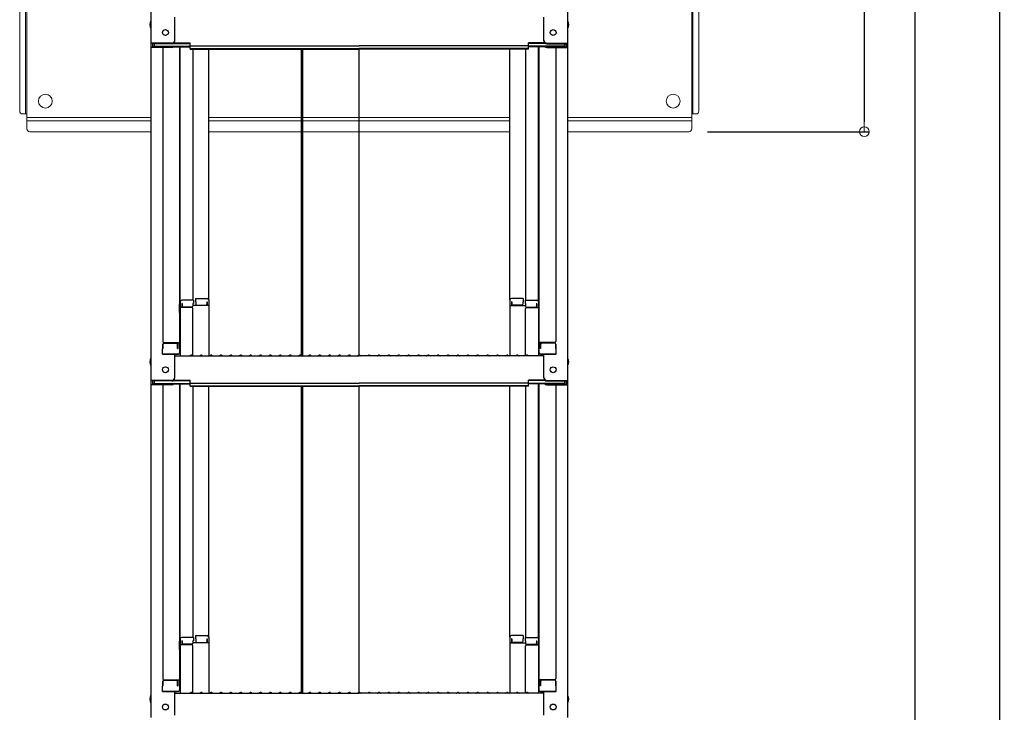
# Model space of a CAD drawing. Extents: x 3666 to 7666, y -21969 to -19199.
# Drawn here: x 6325 to 6824, y -20497 to -20146 of the extents above; entities that cross this region are included whole.
import ezdxf

# ---------------------------------------------------------------- set-up
doc = ezdxf.new("R2010")
doc.units = 0
doc.header["$MEASUREMENT"] = 0
doc.layers.get('0').update_dxf_attribs({"color": 4, "linetype": 'CONTINUOUS'})
doc.layers.get('DEFPOINTS').update_dxf_attribs({"linetype": 'CONTINUOUS'})
doc.layers.add('sunpou', color=7, linetype='CONTINUOUS', lineweight=18)
doc.styles.get("Standard").update_dxf_attribs({"font": 'simplex.shx', "width": 0.7, "bigfont": 'bigfont.shx'})
doc.dimstyles.new('一般寸法', dxfattribs={"dimscale": 5, "dimtxt": 3.5, "dimasz": 1, "dimexe": 0.5, "dimexo": 2, "dimgap": 0.5, "dimtad": 1, "dimdec": 1, "dimzin": 9, "dimdsep": 46, "dimtxsty": 'Standard', "dimblk1": 'ORIGIN', "dimblk2": 'ORIGIN', "dimsah": 1, "dimcen": 1, "dimclrd": 11, "dimclre": 11, "dimclrt": 2, "dimadec": 1, "dimazin": 2, "dimtfac": 1, "dimtdec": 1, "dimtmove": 2, "dimatfit": 3, "dimldrblk": 'OPEN', "dimfxl": 1, "dimtolj": 1, "dimtzin": 9, "dimarcsym": 0})

# ---------------------------------------------------------------- blocks, each defined once
blk = doc.blocks.new('_ORIGIN')
at = {"color": 0, "linetype": 'ByBlock'}
blk.add_line((0, 0), (-1, 0), dxfattribs=at)
blk.add_circle((0, 0), 0.5, dxfattribs=at)
blk = doc.blocks.new('*D18')
at = {"layer": 'DEFPOINTS', "color": 0, "transparency": 16777216}
for p in [(6761.01, -19865.97), (6663.47, -20202.92), (6752.94, -20202.92)]:
    blk.add_point(p, dxfattribs=at)
at = {"layer": 'sunpou', "color": 11, "lineweight": -2, "transparency": 16777216}
for p, q in [((6751.01, -19865.97), (6750.44, -19865.97)), ((6752.94, -19870.97), (6752.94, -20197.92)), ((6673.47, -20202.92), (6755.44, -20202.92))]:
    blk.add_line(p, q, dxfattribs=at)
at = {"layer": 'sunpou', "color": 11, "lineweight": -2, "transparency": 16777216, "xscale": 5, "yscale": 5, "zscale": 5}
for p, rotation in [((6752.94, -19865.97), 90), ((6752.94, -20202.92), 270)]:
    blk.add_blockref('_ORIGIN', p, dxfattribs=dict(at, rotation=rotation))
at = {"layer": 'sunpou', "color": 2, "transparency": 16777216, "insert": (6741.69, -20034.45), "char_height": 17.5, "attachment_point": 5, "rotation": 90}
blk.add_mtext('\\A1;673.9', dxfattribs=at)
blk = doc.blocks.new('_OPEN')
at = {"color": 0, "linetype": 'ByBlock'}
for p, q in [((-1, 0.167), (0, 0)), ((0, 0), (-1, -0.167)), ((0, 0), (-1, 0))]:
    blk.add_line(p, q, dxfattribs=at)
blk = doc.blocks.new('*D43')
at = {"layer": 'DEFPOINTS', "color": 0, "transparency": 16777216}
for p in [(6751.26, -19772.47), (6751.26, -21932.52), (6821.37, -21932.52)]:
    blk.add_point(p, dxfattribs=at)
at = {"layer": 'sunpou', "color": 11, "lineweight": -2, "transparency": 16777216}
for p, q in [((6761.26, -19772.47), (6823.87, -19772.47)), ((6821.37, -19777.47), (6821.37, -21927.52)), ((6761.26, -21932.52), (6823.87, -21932.52))]:
    blk.add_line(p, q, dxfattribs=at)
at = {"layer": 'sunpou', "color": 11, "lineweight": -2, "transparency": 16777216, "xscale": 5, "yscale": 5, "zscale": 5}
for p, rotation in [((6821.37, -19772.47), 90), ((6821.37, -21932.52), 270)]:
    blk.add_blockref('_ORIGIN', p, dxfattribs=dict(at, rotation=rotation))
at = {"layer": 'sunpou', "color": 2, "transparency": 16777216, "insert": (6810.12, -20852.5), "char_height": 17.5, "attachment_point": 5, "rotation": 90}
blk.add_mtext('\\A1;適応階高3920～4270', dxfattribs=at)
blk = doc.blocks.new('*D44')
at = {"layer": 'DEFPOINTS', "color": 0, "transparency": 16777216}
for p in [(6603.44, -19770.22), (6579.96, -21682.52), (6778.54, -21682.52)]:
    blk.add_point(p, dxfattribs=at)
at = {"layer": 'sunpou', "color": 11, "lineweight": -2, "transparency": 16777216}
for p, q in [((6613.44, -19770.22), (6781.04, -19770.22)), ((6778.54, -19775.22), (6778.54, -21677.52)), ((6589.96, -21682.52), (6781.04, -21682.52))]:
    blk.add_line(p, q, dxfattribs=at)
at = {"layer": 'sunpou', "color": 11, "lineweight": -2, "transparency": 16777216, "xscale": 5, "yscale": 5, "zscale": 5}
for p, rotation in [((6778.54, -19770.22), 90), ((6778.54, -21682.52), 270)]:
    blk.add_blockref('_ORIGIN', p, dxfattribs=dict(at, rotation=rotation))
at = {"layer": 'sunpou', "color": 2, "transparency": 16777216, "insert": (6767.29, -20726.37), "char_height": 17.5, "attachment_point": 5, "rotation": 90}
blk.add_mtext('\\A1;3825', dxfattribs=at)

msp = doc.modelspace()

# ---------------------------------------------------------------- linework, layer by layer
at = {"lineweight": 15}
for p, q in [((6328.774, -20201.424), (6328.774, -19918.174)), ((6665.574, -20201.424), (6665.574, -19918.174)), ((6325.174, -19925.874), (6325.174, -20192.424)), ((6328.174, -19924.374), (6328.174, -20193.924)), ((6666.174, -19924.374), (6666.174, -20193.924)), ((6669.174, -19925.874), (6669.174, -20192.424)), ((6328.774, -20193.924), (6326.674, -20193.924)), ((6391.674, -20195.674), (6328.774, -20195.674)), ((6406.424, -20195.674), (6406.174, -20195.674)), ((6467.679, -20195.674), (6420.924, -20195.674)), ((6573.424, -20195.674), (6468.429, -20195.674)), ((6588.174, -20195.674), (6587.924, -20195.674)), ((6665.574, -20195.674), (6602.674, -20195.674)), ((6665.574, -20193.924), (6667.674, -20193.924)), ((6391.674, -20197.424), (6328.774, -20197.424)), ((6406.424, -20197.424), (6406.174, -20197.424)), ((6467.679, -20197.424), (6420.924, -20197.424)), ((6573.424, -20197.424), (6468.429, -20197.424)), ((6588.174, -20197.424), (6587.924, -20197.424)), ((6665.574, -20197.424), (6602.674, -20197.424)), ((6391.674, -20202.924), (6330.274, -20202.924)), ((6406.424, -20202.924), (6406.174, -20202.924)), ((6467.679, -20202.924), (6420.924, -20202.924)), ((6573.424, -20202.924), (6468.429, -20202.924)), ((6588.174, -20202.924), (6587.924, -20202.924)), ((6664.074, -20202.924), (6602.674, -20202.924))]:
    msp.add_line(p, q, dxfattribs=at)
for p, q in [((6391.674, -19989.463), (6391.674, -20158.09)), ((6602.674, -19989.463), (6602.674, -20158.09)), ((6403.674, -20156.864), (6403.674, -20144.858)), ((6590.674, -20156.864), (6590.674, -20144.858)), ((6391.674, -20158.09), (6391.674, -20160.262)), ((6402.174, -20158.09), (6391.674, -20158.09)), ((6391.674, -20160.262), (6391.674, -20328.89)), ((6402.174, -20160.262), (6391.674, -20160.262)), ((6392.474, -20158.364), (6392.474, -20159.989)), ((6402.174, -20158.364), (6392.474, -20158.364)), ((6402.174, -20159.989), (6392.474, -20159.989)), ((6393.274, -20158.364), (6393.274, -20159.614)), ((6393.274, -20159.614), (6411.474, -20159.614)), ((6397.674, -20160.262), (6397.674, -20309.236)), ((6402.714, -20159.888), (6411.474, -20159.888)), ((6402.828, -20158.214), (6411.474, -20158.214)), ((6403.219, -20157.94), (6411.474, -20157.94)), ((6406.174, -20159.888), (6406.174, -20314.857)), ((6406.424, -20289.118), (6406.424, -20159.888)), ((6411.474, -20159.401), (6411.474, -20157.94)), ((6411.474, -20159.401), (6497.174, -20159.401)), ((6411.474, -20161.075), (6411.474, -20159.614)), ((6411.474, -20160.801), (6497.174, -20160.801)), ((6411.474, -20161.075), (6497.174, -20161.075)), ((6412.924, -20161.075), (6412.924, -20288.318)), ((6420.924, -20288.154), (6420.924, -20161.075)), ((6467.679, -20161.075), (6467.679, -20316.49)), ((6468.429, -20161.075), (6468.429, -20316.49)), ((6582.874, -20159.401), (6497.174, -20159.401)), ((6582.874, -20160.801), (6497.174, -20160.801)), ((6582.874, -20161.075), (6497.174, -20161.075)), ((6497.174, -20316.14), (6497.174, -20161.075)), ((6573.424, -20288.154), (6573.424, -20161.075)), ((6581.424, -20161.075), (6581.424, -20288.318)), ((6591.129, -20157.94), (6582.874, -20157.94)), ((6582.874, -20159.401), (6582.874, -20157.94)), ((6591.52, -20158.214), (6582.874, -20158.214)), ((6601.074, -20159.614), (6582.874, -20159.614)), ((6582.874, -20161.075), (6582.874, -20159.614)), ((6591.634, -20159.888), (6582.874, -20159.888)), ((6587.924, -20289.118), (6587.924, -20159.888)), ((6588.174, -20159.888), (6588.174, -20314.857)), ((6592.174, -20158.09), (6602.674, -20158.09)), ((6592.174, -20158.364), (6601.874, -20158.364)), ((6592.174, -20159.989), (6601.874, -20159.989)), ((6592.174, -20160.262), (6602.674, -20160.262)), ((6596.674, -20160.262), (6596.674, -20309.236)), ((6601.074, -20158.364), (6601.074, -20159.614)), ((6601.874, -20158.364), (6601.874, -20159.989)), ((6602.674, -20158.09), (6602.674, -20160.262)), ((6602.674, -20160.262), (6602.674, -20328.89)), ((6406.174, -20290.156), (6406.174, -20294.906)), ((6406.174, -20290.156), (6406.424, -20290.156)), ((6406.174, -20294.429), (6406.174, -20290.179)), ((6406.174, -20290.179), (6406.424, -20290.179)), ((6406.424, -20289.118), (6406.424, -20316.49)), ((6413.174, -20288.318), (6407.224, -20288.318)), ((6407.224, -20289.998), (6407.224, -20291.99)), ((6407.424, -20289.998), (6407.224, -20289.998)), ((6407.424, -20289.998), (6407.424, -20291.243)), ((6412.424, -20291.743), (6407.924, -20291.743)), ((6412.924, -20289.998), (6412.924, -20291.243)), ((6413.174, -20289.998), (6412.924, -20289.998)), ((6420.924, -20291.026), (6412.924, -20291.026)), ((6413.174, -20288.318), (6413.174, -20289.998)), ((6414.174, -20287.354), (6420.124, -20287.354)), ((6414.174, -20287.354), (6414.174, -20289.034)), ((6414.174, -20289.034), (6414.424, -20289.034)), ((6414.424, -20289.034), (6414.424, -20290.28)), ((6414.924, -20290.78), (6419.424, -20290.78)), ((6419.924, -20289.034), (6420.124, -20289.034)), ((6419.924, -20289.034), (6419.924, -20290.28)), ((6420.124, -20289.034), (6420.124, -20291.026)), ((6420.924, -20288.154), (6420.924, -20316.49)), ((6573.424, -20288.154), (6573.424, -20316.49)), ((6573.424, -20291.026), (6581.424, -20291.026)), ((6580.174, -20287.354), (6574.224, -20287.354)), ((6574.424, -20289.034), (6574.224, -20289.034)), ((6574.224, -20289.034), (6574.224, -20291.026)), ((6574.424, -20289.034), (6574.424, -20290.28)), ((6579.424, -20290.78), (6574.924, -20290.78)), ((6579.924, -20289.034), (6579.924, -20290.28)), ((6580.174, -20289.034), (6579.924, -20289.034)), ((6580.174, -20287.354), (6580.174, -20289.034)), ((6581.174, -20288.318), (6587.124, -20288.318)), ((6581.174, -20288.318), (6581.174, -20289.998)), ((6581.174, -20289.998), (6581.424, -20289.998)), ((6581.424, -20289.998), (6581.424, -20291.243)), ((6581.924, -20291.743), (6586.424, -20291.743)), ((6586.924, -20289.998), (6586.924, -20291.243)), ((6586.924, -20289.998), (6587.124, -20289.998)), ((6587.124, -20289.998), (6587.124, -20291.99)), ((6587.924, -20289.118), (6587.924, -20316.49)), ((6588.174, -20290.156), (6587.924, -20290.156)), ((6588.174, -20290.179), (6587.924, -20290.179)), ((6588.174, -20290.156), (6588.174, -20294.906)), ((6588.174, -20294.429), (6588.174, -20290.179)), ((6406.174, -20294.429), (6406.424, -20294.429)), ((6406.174, -20294.906), (6406.424, -20294.906)), ((6412.424, -20291.99), (6406.424, -20291.99)), ((6412.924, -20316.426), (6412.924, -20292.49)), ((6581.424, -20316.426), (6581.424, -20292.49)), ((6581.924, -20291.99), (6587.924, -20291.99)), ((6588.174, -20294.429), (6587.924, -20294.429)), ((6588.174, -20294.906), (6587.924, -20294.906)), ((6397.674, -20310.486), (6397.674, -20312.807)), ((6397.674, -20312.807), (6397.674, -20310.486)), ((6398.174, -20309.736), (6406.174, -20309.736)), ((6398.174, -20309.986), (6404.674, -20309.986)), ((6405.174, -20312.807), (6405.174, -20310.486)), ((6405.374, -20312.807), (6405.374, -20309.736)), ((6596.174, -20309.736), (6588.174, -20309.736)), ((6588.974, -20312.807), (6588.974, -20309.736)), ((6589.174, -20312.807), (6589.174, -20310.486)), ((6596.174, -20309.986), (6589.674, -20309.986)), ((6596.674, -20312.807), (6596.674, -20310.486)), ((6596.674, -20310.486), (6596.674, -20312.807)), ((6397.674, -20312.807), (6397.424, -20312.893)), ((6397.424, -20315.657), (6397.424, -20312.893)), ((6397.424, -20315.657), (6405.374, -20315.657)), ((6405.174, -20315.657), (6397.674, -20315.657)), ((6403.674, -20327.663), (6403.674, -20315.657)), ((6403.674, -20316.49), (6497.174, -20316.49)), ((6405.174, -20312.807), (6405.374, -20312.807)), ((6405.374, -20315.657), (6405.174, -20315.657)), ((6411.698, -20316.268), (6411.349, -20316.47)), ((6412.65, -20316.268), (6412.999, -20316.47)), ((6416.698, -20316.268), (6416.349, -20316.47)), ((6417.65, -20316.268), (6417.999, -20316.47)), ((6421.698, -20316.268), (6421.349, -20316.47)), ((6422.65, -20316.268), (6422.999, -20316.47)), ((6426.698, -20316.268), (6426.349, -20316.47)), ((6427.65, -20316.268), (6427.999, -20316.47)), ((6431.698, -20316.268), (6431.349, -20316.47)), ((6432.65, -20316.268), (6432.999, -20316.47)), ((6436.698, -20316.268), (6436.349, -20316.47)), ((6437.65, -20316.268), (6437.999, -20316.47)), ((6441.698, -20316.268), (6441.349, -20316.47)), ((6442.65, -20316.268), (6442.999, -20316.47)), ((6446.698, -20316.268), (6446.349, -20316.47)), ((6447.65, -20316.268), (6447.999, -20316.47)), ((6451.698, -20316.268), (6451.349, -20316.47)), ((6452.65, -20316.268), (6452.999, -20316.47)), ((6456.698, -20316.268), (6456.349, -20316.47)), ((6457.65, -20316.268), (6457.999, -20316.47)), ((6461.698, -20316.268), (6461.349, -20316.47)), ((6462.65, -20316.268), (6462.999, -20316.47)), ((6466.698, -20316.268), (6466.349, -20316.47)), ((6467.65, -20316.268), (6467.999, -20316.47)), ((6471.698, -20316.268), (6471.349, -20316.47)), ((6472.65, -20316.268), (6472.999, -20316.47)), ((6476.698, -20316.268), (6476.349, -20316.47)), ((6477.65, -20316.268), (6477.999, -20316.47)), ((6481.698, -20316.268), (6481.349, -20316.47)), ((6482.65, -20316.268), (6482.999, -20316.47)), ((6486.698, -20316.268), (6486.349, -20316.47)), ((6487.65, -20316.268), (6487.999, -20316.47)), ((6491.698, -20316.268), (6491.349, -20316.47)), ((6492.65, -20316.268), (6492.999, -20316.47)), ((6496.698, -20316.268), (6496.349, -20316.47)), ((6590.674, -20316.49), (6497.174, -20316.49)), ((6497.65, -20316.268), (6497.999, -20316.47)), ((6501.698, -20316.268), (6501.349, -20316.47)), ((6502.65, -20316.268), (6502.999, -20316.47)), ((6506.698, -20316.268), (6506.349, -20316.47)), ((6507.65, -20316.268), (6507.999, -20316.47)), ((6511.698, -20316.268), (6511.349, -20316.47)), ((6512.65, -20316.268), (6512.999, -20316.47)), ((6516.698, -20316.268), (6516.349, -20316.47)), ((6517.65, -20316.268), (6517.999, -20316.47)), ((6521.698, -20316.268), (6521.349, -20316.47)), ((6522.65, -20316.268), (6522.999, -20316.47)), ((6526.698, -20316.268), (6526.349, -20316.47)), ((6527.65, -20316.268), (6527.999, -20316.47)), ((6531.698, -20316.268), (6531.349, -20316.47)), ((6532.65, -20316.268), (6532.999, -20316.47)), ((6536.698, -20316.268), (6536.349, -20316.47)), ((6537.65, -20316.268), (6537.999, -20316.47)), ((6541.698, -20316.268), (6541.349, -20316.47)), ((6542.65, -20316.268), (6542.999, -20316.47)), ((6546.698, -20316.268), (6546.349, -20316.47)), ((6547.65, -20316.268), (6547.999, -20316.47)), ((6551.698, -20316.268), (6551.349, -20316.47)), ((6552.65, -20316.268), (6552.999, -20316.47)), ((6556.698, -20316.268), (6556.349, -20316.47)), ((6557.65, -20316.268), (6557.999, -20316.47)), ((6561.698, -20316.268), (6561.349, -20316.47)), ((6562.65, -20316.268), (6562.999, -20316.47)), ((6566.698, -20316.268), (6566.349, -20316.47)), ((6567.65, -20316.268), (6567.999, -20316.47)), ((6571.698, -20316.268), (6571.349, -20316.47)), ((6572.65, -20316.268), (6572.999, -20316.47)), ((6576.698, -20316.268), (6576.349, -20316.47)), ((6577.65, -20316.268), (6577.999, -20316.47)), ((6581.698, -20316.268), (6581.349, -20316.47)), ((6582.65, -20316.268), (6582.999, -20316.47)), ((6589.174, -20312.807), (6588.974, -20312.807)), ((6596.924, -20315.657), (6588.974, -20315.657)), ((6588.974, -20315.657), (6589.174, -20315.657)), ((6589.174, -20315.657), (6596.674, -20315.657)), ((6590.674, -20327.663), (6590.674, -20315.657)), ((6596.674, -20312.807), (6596.924, -20312.893)), ((6596.924, -20315.657), (6596.924, -20312.893)), ((6391.674, -20328.89), (6391.674, -20331.062)), ((6402.174, -20328.89), (6391.674, -20328.89)), ((6391.674, -20331.062), (6391.674, -20499.689)), ((6402.174, -20331.062), (6391.674, -20331.062)), ((6392.474, -20329.163), (6392.474, -20330.788)), ((6402.174, -20329.163), (6392.474, -20329.163)), ((6402.174, -20330.788), (6392.474, -20330.788)), ((6393.274, -20329.163), (6393.274, -20330.414)), ((6393.274, -20330.414), (6411.474, -20330.414)), ((6397.674, -20331.062), (6397.674, -20480.035)), ((6402.714, -20330.687), (6411.474, -20330.687)), ((6402.828, -20329.013), (6411.474, -20329.013)), ((6403.219, -20328.74), (6411.474, -20328.74)), ((6406.174, -20330.687), (6406.174, -20485.656)), ((6406.424, -20459.917), (6406.424, -20330.687)), ((6411.474, -20330.201), (6411.474, -20328.74)), ((6411.474, -20330.201), (6497.174, -20330.201)), ((6411.474, -20331.874), (6411.474, -20330.414)), ((6411.474, -20331.601), (6497.174, -20331.601)), ((6582.874, -20330.201), (6497.174, -20330.201)), ((6582.874, -20331.601), (6497.174, -20331.601)), ((6591.129, -20328.74), (6582.874, -20328.74)), ((6582.874, -20330.201), (6582.874, -20328.74)), ((6591.52, -20329.013), (6582.874, -20329.013)), ((6601.074, -20330.414), (6582.874, -20330.414)), ((6582.874, -20331.874), (6582.874, -20330.414)), ((6591.634, -20330.687), (6582.874, -20330.687)), ((6587.924, -20459.917), (6587.924, -20330.687)), ((6588.174, -20330.687), (6588.174, -20485.656)), ((6592.174, -20328.89), (6602.674, -20328.89)), ((6592.174, -20329.163), (6601.874, -20329.163)), ((6592.174, -20330.788), (6601.874, -20330.788)), ((6592.174, -20331.062), (6602.674, -20331.062)), ((6596.674, -20331.062), (6596.674, -20480.035)), ((6601.074, -20329.163), (6601.074, -20330.414)), ((6601.874, -20329.163), (6601.874, -20330.788)), ((6602.674, -20328.89), (6602.674, -20331.062)), ((6602.674, -20331.062), (6602.674, -20499.689)), ((6411.474, -20331.874), (6497.174, -20331.874)), ((6412.924, -20331.874), (6412.924, -20459.117)), ((6420.924, -20458.953), (6420.924, -20331.874)), ((6467.679, -20331.874), (6467.679, -20487.289)), ((6468.429, -20331.874), (6468.429, -20487.289)), ((6497.174, -20486.939), (6497.174, -20331.874)), ((6582.874, -20331.874), (6497.174, -20331.874)), ((6573.424, -20458.953), (6573.424, -20331.874)), ((6581.424, -20331.874), (6581.424, -20459.117)), ((6406.174, -20460.956), (6406.174, -20465.706)), ((6406.174, -20460.956), (6406.424, -20460.956)), ((6406.174, -20465.228), (6406.174, -20460.978)), ((6406.174, -20460.978), (6406.424, -20460.978)), ((6406.424, -20459.917), (6406.424, -20487.289)), ((6413.174, -20459.117), (6407.224, -20459.117)), ((6407.224, -20460.797), (6407.224, -20462.789)), ((6407.424, -20460.797), (6407.224, -20460.797)), ((6407.424, -20460.797), (6407.424, -20462.043)), ((6412.924, -20460.797), (6412.924, -20462.043)), ((6413.174, -20460.797), (6412.924, -20460.797)), ((6413.174, -20459.117), (6413.174, -20460.797)), ((6414.174, -20458.153), (6420.124, -20458.153)), ((6414.174, -20458.153), (6414.174, -20459.833)), ((6414.174, -20459.833), (6414.424, -20459.833)), ((6414.424, -20459.833), (6414.424, -20461.079)), ((6419.924, -20459.833), (6420.124, -20459.833)), ((6419.924, -20459.833), (6419.924, -20461.079)), ((6420.124, -20459.833), (6420.124, -20461.825)), ((6420.924, -20458.953), (6420.924, -20487.289)), ((6573.424, -20458.953), (6573.424, -20487.289)), ((6580.174, -20458.153), (6574.224, -20458.153)), ((6574.424, -20459.833), (6574.224, -20459.833)), ((6574.224, -20459.833), (6574.224, -20461.825)), ((6574.424, -20459.833), (6574.424, -20461.079)), ((6580.174, -20459.833), (6579.924, -20459.833)), ((6579.924, -20459.833), (6579.924, -20461.079)), ((6580.174, -20458.153), (6580.174, -20459.833)), ((6581.174, -20459.117), (6587.124, -20459.117)), ((6581.174, -20459.117), (6581.174, -20460.797)), ((6581.174, -20460.797), (6581.424, -20460.797)), ((6581.424, -20460.797), (6581.424, -20462.043)), ((6586.924, -20460.797), (6586.924, -20462.043)), ((6586.924, -20460.797), (6587.124, -20460.797)), ((6587.124, -20460.797), (6587.124, -20462.789)), ((6587.924, -20459.917), (6587.924, -20487.289)), ((6588.174, -20460.956), (6587.924, -20460.956)), ((6588.174, -20460.978), (6587.924, -20460.978)), ((6588.174, -20460.956), (6588.174, -20465.706)), ((6588.174, -20465.228), (6588.174, -20460.978)), ((6406.174, -20465.228), (6406.424, -20465.228)), ((6406.174, -20465.706), (6406.424, -20465.706)), ((6412.424, -20462.789), (6406.424, -20462.789)), ((6412.424, -20462.543), (6407.924, -20462.543)), ((6420.924, -20461.825), (6412.924, -20461.825)), ((6412.924, -20487.226), (6412.924, -20463.289)), ((6414.924, -20461.579), (6419.424, -20461.579)), ((6573.424, -20461.825), (6581.424, -20461.825)), ((6579.424, -20461.579), (6574.924, -20461.579)), ((6581.424, -20487.226), (6581.424, -20463.289)), ((6581.924, -20462.543), (6586.424, -20462.543)), ((6581.924, -20462.789), (6587.924, -20462.789)), ((6588.174, -20465.228), (6587.924, -20465.228)), ((6588.174, -20465.706), (6587.924, -20465.706)), ((6397.674, -20481.285), (6397.674, -20483.607)), ((6397.674, -20483.607), (6397.674, -20481.285)), ((6398.174, -20480.535), (6406.174, -20480.535)), ((6398.174, -20480.785), (6404.674, -20480.785)), ((6405.174, -20483.607), (6405.174, -20481.285)), ((6405.374, -20483.607), (6405.374, -20480.535)), ((6596.174, -20480.535), (6588.174, -20480.535)), ((6588.974, -20483.607), (6588.974, -20480.535)), ((6589.174, -20483.607), (6589.174, -20481.285)), ((6596.174, -20480.785), (6589.674, -20480.785)), ((6596.674, -20483.607), (6596.674, -20481.285)), ((6596.674, -20481.285), (6596.674, -20483.607)), ((6397.674, -20483.607), (6397.424, -20483.692)), ((6397.424, -20486.456), (6397.424, -20483.692)), ((6405.174, -20483.607), (6405.374, -20483.607)), ((6589.174, -20483.607), (6588.974, -20483.607)), ((6596.674, -20483.607), (6596.924, -20483.692)), ((6596.924, -20486.456), (6596.924, -20483.692)), ((6397.424, -20486.456), (6405.374, -20486.456)), ((6405.174, -20486.456), (6397.674, -20486.456)), ((6403.674, -20498.463), (6403.674, -20486.456)), ((6403.674, -20487.289), (6497.174, -20487.289)), ((6405.374, -20486.456), (6405.174, -20486.456)), ((6411.698, -20487.067), (6411.349, -20487.269)), ((6412.65, -20487.067), (6412.999, -20487.269)), ((6416.698, -20487.067), (6416.349, -20487.269)), ((6417.65, -20487.067), (6417.999, -20487.269)), ((6421.698, -20487.067), (6421.349, -20487.269)), ((6422.65, -20487.067), (6422.999, -20487.269)), ((6426.698, -20487.067), (6426.349, -20487.269)), ((6427.65, -20487.067), (6427.999, -20487.269)), ((6431.698, -20487.067), (6431.349, -20487.269)), ((6432.65, -20487.067), (6432.999, -20487.269)), ((6436.698, -20487.067), (6436.349, -20487.269)), ((6437.65, -20487.067), (6437.999, -20487.269)), ((6441.698, -20487.067), (6441.349, -20487.269)), ((6442.65, -20487.067), (6442.999, -20487.269)), ((6446.698, -20487.067), (6446.349, -20487.269)), ((6447.65, -20487.067), (6447.999, -20487.269)), ((6451.698, -20487.067), (6451.349, -20487.269)), ((6452.65, -20487.067), (6452.999, -20487.269)), ((6456.698, -20487.067), (6456.349, -20487.269)), ((6457.65, -20487.067), (6457.999, -20487.269)), ((6461.698, -20487.067), (6461.349, -20487.269)), ((6462.65, -20487.067), (6462.999, -20487.269)), ((6466.698, -20487.067), (6466.349, -20487.269)), ((6467.65, -20487.067), (6467.999, -20487.269)), ((6471.698, -20487.067), (6471.349, -20487.269)), ((6472.65, -20487.067), (6472.999, -20487.269)), ((6476.698, -20487.067), (6476.349, -20487.269)), ((6477.65, -20487.067), (6477.999, -20487.269)), ((6481.698, -20487.067), (6481.349, -20487.269)), ((6482.65, -20487.067), (6482.999, -20487.269)), ((6486.698, -20487.067), (6486.349, -20487.269)), ((6487.65, -20487.067), (6487.999, -20487.269)), ((6491.698, -20487.067), (6491.349, -20487.269)), ((6492.65, -20487.067), (6492.999, -20487.269)), ((6496.698, -20487.067), (6496.349, -20487.269)), ((6590.674, -20487.289), (6497.174, -20487.289)), ((6497.65, -20487.067), (6497.999, -20487.269)), ((6501.698, -20487.067), (6501.349, -20487.269)), ((6502.65, -20487.067), (6502.999, -20487.269)), ((6506.698, -20487.067), (6506.349, -20487.269)), ((6507.65, -20487.067), (6507.999, -20487.269)), ((6511.698, -20487.067), (6511.349, -20487.269)), ((6512.65, -20487.067), (6512.999, -20487.269)), ((6516.698, -20487.067), (6516.349, -20487.269)), ((6517.65, -20487.067), (6517.999, -20487.269)), ((6521.698, -20487.067), (6521.349, -20487.269)), ((6522.65, -20487.067), (6522.999, -20487.269)), ((6526.698, -20487.067), (6526.349, -20487.269)), ((6527.65, -20487.067), (6527.999, -20487.269)), ((6531.698, -20487.067), (6531.349, -20487.269)), ((6532.65, -20487.067), (6532.999, -20487.269)), ((6536.698, -20487.067), (6536.349, -20487.269)), ((6537.65, -20487.067), (6537.999, -20487.269)), ((6541.698, -20487.067), (6541.349, -20487.269)), ((6542.65, -20487.067), (6542.999, -20487.269)), ((6546.698, -20487.067), (6546.349, -20487.269)), ((6547.65, -20487.067), (6547.999, -20487.269)), ((6551.698, -20487.067), (6551.349, -20487.269)), ((6552.65, -20487.067), (6552.999, -20487.269)), ((6556.698, -20487.067), (6556.349, -20487.269)), ((6557.65, -20487.067), (6557.999, -20487.269)), ((6561.698, -20487.067), (6561.349, -20487.269)), ((6562.65, -20487.067), (6562.999, -20487.269)), ((6566.698, -20487.067), (6566.349, -20487.269)), ((6567.65, -20487.067), (6567.999, -20487.269)), ((6571.698, -20487.067), (6571.349, -20487.269)), ((6572.65, -20487.067), (6572.999, -20487.269)), ((6576.698, -20487.067), (6576.349, -20487.269)), ((6577.65, -20487.067), (6577.999, -20487.269)), ((6581.698, -20487.067), (6581.349, -20487.269)), ((6582.65, -20487.067), (6582.999, -20487.269)), ((6596.924, -20486.456), (6588.974, -20486.456)), ((6588.974, -20486.456), (6589.174, -20486.456)), ((6589.174, -20486.456), (6596.674, -20486.456)), ((6590.674, -20498.463), (6590.674, -20486.456))]:
    msp.add_line(p, q)
for centre in [(6398.974, -20152.69), (6595.374, -20152.69), (6398.974, -20323.49), (6595.374, -20323.49), (6398.974, -20494.289), (6595.374, -20494.289)]:
    msp.add_circle(centre, 1.5)
for centre in [(6338.174, -20187.424), (6656.174, -20187.424)]:
    msp.add_circle(centre, 3.5, dxfattribs=at)
for centre, radius, start, end in [((6394.38, -20148.69), 3.365, 143.53556, 216.46444), ((6599.968, -20148.69), 3.365, 323.53556, 36.46444), ((6402.174, -20156.59), 1.5, 270, 0), ((6402.174, -20156.864), 1.5, 270, 0), ((6592.174, -20156.59), 1.5, 180, 270), ((6592.174, -20156.864), 1.5, 180, 270), ((6402.174, -20158.762), 1.5, 270, 311.37019), ((6402.174, -20158.489), 1.5, 270, 291.11396), ((6592.174, -20158.762), 1.5, 228.62981, 270), ((6592.174, -20158.489), 1.5, 248.88604, 270), ((6407.224, -20289.118), 0.8, 90, 180), ((6407.924, -20291.243), 0.5, 180, 270), ((6412.424, -20291.243), 0.5, 270, 0), ((6414.924, -20290.28), 0.5, 180, 270), ((6419.424, -20290.28), 0.5, 270, 0), ((6420.124, -20288.154), 0.8, 0, 90), ((6574.224, -20288.154), 0.8, 90, 180), ((6574.924, -20290.28), 0.5, 180, 270), ((6579.424, -20290.28), 0.5, 270, 0), ((6581.924, -20291.243), 0.5, 180, 270), ((6586.424, -20291.243), 0.5, 270, 0), ((6587.124, -20289.118), 0.8, 0, 90), ((6412.424, -20292.49), 0.5, 0, 90), ((6581.924, -20292.49), 0.5, 90, 180), ((6398.174, -20309.236), 0.5, 180, 270), ((6398.174, -20310.486), 0.5, 90, 180), ((6404.674, -20310.486), 0.5, 0, 90), ((6589.674, -20310.486), 0.5, 90, 180), ((6596.174, -20309.236), 0.5, 270, 0), ((6596.174, -20310.486), 0.5, 0, 90), ((6405.374, -20314.857), 0.8, 270, 0), ((6411.274, -20316.34), 0.15, 270, 300.06825), ((6412.174, -20317.09), 0.95, 90, 120.06825), ((6412.174, -20317.09), 0.95, 59.93175, 90), ((6413.074, -20316.34), 0.15, 239.93175, 270), ((6416.274, -20316.34), 0.15, 270, 300.06825), ((6417.174, -20317.09), 0.95, 90, 120.06825), ((6417.174, -20317.09), 0.95, 59.93175, 90), ((6418.074, -20316.34), 0.15, 239.93175, 270), ((6421.274, -20316.34), 0.15, 270, 300.06825), ((6422.174, -20317.09), 0.95, 90, 120.06825), ((6422.174, -20317.09), 0.95, 59.93175, 90), ((6423.074, -20316.34), 0.15, 239.93175, 270), ((6426.274, -20316.34), 0.15, 270, 300.06825), ((6427.174, -20317.09), 0.95, 90, 120.06825), ((6427.174, -20317.09), 0.95, 59.93175, 90), ((6428.074, -20316.34), 0.15, 239.93175, 270), ((6431.274, -20316.34), 0.15, 270, 300.06825), ((6432.174, -20317.09), 0.95, 90, 120.06825), ((6432.174, -20317.09), 0.95, 59.93175, 90), ((6433.074, -20316.34), 0.15, 239.93175, 270), ((6436.274, -20316.34), 0.15, 270, 300.06825), ((6437.174, -20317.09), 0.95, 90, 120.06825), ((6437.174, -20317.09), 0.95, 59.93175, 90), ((6438.074, -20316.34), 0.15, 239.93175, 270), ((6441.274, -20316.34), 0.15, 270, 300.06825), ((6442.174, -20317.09), 0.95, 90, 120.06825), ((6442.174, -20317.09), 0.95, 59.93175, 90), ((6443.074, -20316.34), 0.15, 239.93175, 270), ((6446.274, -20316.34), 0.15, 270, 300.06825), ((6447.174, -20317.09), 0.95, 90, 120.06825), ((6447.174, -20317.09), 0.95, 59.93175, 90), ((6448.074, -20316.34), 0.15, 239.93175, 270), ((6451.274, -20316.34), 0.15, 270, 300.06825), ((6452.174, -20317.09), 0.95, 90, 120.06825), ((6452.174, -20317.09), 0.95, 59.93175, 90), ((6453.074, -20316.34), 0.15, 239.93175, 270), ((6456.274, -20316.34), 0.15, 270, 300.06825), ((6457.174, -20317.09), 0.95, 90, 120.06825), ((6457.174, -20317.09), 0.95, 59.93175, 90), ((6458.074, -20316.34), 0.15, 239.93175, 270), ((6461.274, -20316.34), 0.15, 270, 300.06825), ((6462.174, -20317.09), 0.95, 90, 120.06825), ((6462.174, -20317.09), 0.95, 59.93175, 90), ((6463.074, -20316.34), 0.15, 239.93175, 270), ((6466.274, -20316.34), 0.15, 270, 300.06825), ((6467.174, -20317.09), 0.95, 90, 120.06825), ((6467.174, -20317.09), 0.95, 59.93175, 90), ((6468.074, -20316.34), 0.15, 239.93175, 270), ((6471.274, -20316.34), 0.15, 270, 300.06825), ((6472.174, -20317.09), 0.95, 90, 120.06825), ((6472.174, -20317.09), 0.95, 59.93175, 90), ((6473.074, -20316.34), 0.15, 239.93175, 270), ((6476.274, -20316.34), 0.15, 270, 300.06825), ((6477.174, -20317.09), 0.95, 90, 120.06825), ((6477.174, -20317.09), 0.95, 59.93175, 90), ((6478.074, -20316.34), 0.15, 239.93175, 270), ((6481.274, -20316.34), 0.15, 270, 300.06825), ((6482.174, -20317.09), 0.95, 90, 120.06825), ((6482.174, -20317.09), 0.95, 59.93175, 90), ((6483.074, -20316.34), 0.15, 239.93175, 270), ((6486.274, -20316.34), 0.15, 270, 300.06825), ((6487.174, -20317.09), 0.95, 90, 120.06825), ((6487.174, -20317.09), 0.95, 59.93175, 90), ((6488.074, -20316.34), 0.15, 239.93175, 270), ((6491.274, -20316.34), 0.15, 270, 300.06825), ((6492.174, -20317.09), 0.95, 90, 120.06825), ((6492.174, -20317.09), 0.95, 59.93175, 90), ((6493.074, -20316.34), 0.15, 239.93175, 270), ((6496.274, -20316.34), 0.15, 270, 300.06825), ((6497.174, -20317.09), 0.95, 90, 120.06825), ((6497.174, -20317.09), 0.95, 59.93175, 90), ((6498.074, -20316.34), 0.15, 239.93175, 270), ((6501.274, -20316.34), 0.15, 270, 300.06825), ((6502.174, -20317.09), 0.95, 90, 120.06825), ((6502.174, -20317.09), 0.95, 59.93175, 90), ((6503.074, -20316.34), 0.15, 239.93175, 270), ((6506.274, -20316.34), 0.15, 270, 300.06825), ((6507.174, -20317.09), 0.95, 90, 120.06825), ((6507.174, -20317.09), 0.95, 59.93175, 90), ((6508.074, -20316.34), 0.15, 239.93175, 270), ((6511.274, -20316.34), 0.15, 270, 300.06825), ((6512.174, -20317.09), 0.95, 90, 120.06825), ((6512.174, -20317.09), 0.95, 59.93175, 90), ((6513.074, -20316.34), 0.15, 239.93175, 270), ((6516.274, -20316.34), 0.15, 270, 300.06825), ((6517.174, -20317.09), 0.95, 90, 120.06825), ((6517.174, -20317.09), 0.95, 59.93175, 90), ((6518.074, -20316.34), 0.15, 239.93175, 270), ((6521.274, -20316.34), 0.15, 270, 300.06825), ((6522.174, -20317.09), 0.95, 90, 120.06825), ((6522.174, -20317.09), 0.95, 59.93175, 90), ((6523.074, -20316.34), 0.15, 239.93175, 270), ((6526.274, -20316.34), 0.15, 270, 300.06825), ((6527.174, -20317.09), 0.95, 90, 120.06825), ((6527.174, -20317.09), 0.95, 59.93175, 90), ((6528.074, -20316.34), 0.15, 239.93175, 270), ((6531.274, -20316.34), 0.15, 270, 300.06825), ((6532.174, -20317.09), 0.95, 90, 120.06825), ((6532.174, -20317.09), 0.95, 59.93175, 90), ((6533.074, -20316.34), 0.15, 239.93175, 270), ((6536.274, -20316.34), 0.15, 270, 300.06825), ((6537.174, -20317.09), 0.95, 90, 120.06825), ((6537.174, -20317.09), 0.95, 59.93175, 90), ((6538.074, -20316.34), 0.15, 239.93175, 270), ((6541.274, -20316.34), 0.15, 270, 300.06825), ((6542.174, -20317.09), 0.95, 90, 120.06825), ((6542.174, -20317.09), 0.95, 59.93175, 90), ((6543.074, -20316.34), 0.15, 239.93175, 270), ((6546.274, -20316.34), 0.15, 270, 300.06825), ((6547.174, -20317.09), 0.95, 90, 120.06825), ((6547.174, -20317.09), 0.95, 59.93175, 90), ((6548.074, -20316.34), 0.15, 239.93175, 270), ((6551.274, -20316.34), 0.15, 270, 300.06825), ((6552.174, -20317.09), 0.95, 90, 120.06825), ((6552.174, -20317.09), 0.95, 59.93175, 90), ((6553.074, -20316.34), 0.15, 239.93175, 270), ((6556.274, -20316.34), 0.15, 270, 300.06825), ((6557.174, -20317.09), 0.95, 90, 120.06825), ((6557.174, -20317.09), 0.95, 59.93175, 90), ((6558.074, -20316.34), 0.15, 239.93175, 270), ((6561.274, -20316.34), 0.15, 270, 300.06825), ((6562.174, -20317.09), 0.95, 90, 120.06825), ((6562.174, -20317.09), 0.95, 59.93175, 90), ((6563.074, -20316.34), 0.15, 239.93175, 270), ((6566.274, -20316.34), 0.15, 270, 300.06825), ((6567.174, -20317.09), 0.95, 90, 120.06825), ((6567.174, -20317.09), 0.95, 59.93175, 90), ((6568.074, -20316.34), 0.15, 239.93175, 270), ((6571.274, -20316.34), 0.15, 270, 300.06825), ((6572.174, -20317.09), 0.95, 90, 120.06825), ((6572.174, -20317.09), 0.95, 59.93175, 90), ((6573.074, -20316.34), 0.15, 239.93175, 270), ((6576.274, -20316.34), 0.15, 270, 300.06825), ((6577.174, -20317.09), 0.95, 90, 120.06825), ((6577.174, -20317.09), 0.95, 59.93175, 90), ((6578.074, -20316.34), 0.15, 239.93175, 270), ((6581.274, -20316.34), 0.15, 270, 300.06825), ((6582.174, -20317.09), 0.95, 90, 120.06825), ((6582.174, -20317.09), 0.95, 59.93175, 90), ((6583.074, -20316.34), 0.15, 239.93175, 270), ((6588.974, -20314.857), 0.8, 180, 270), ((6394.38, -20319.49), 3.365, 143.53556, 216.46444), ((6599.968, -20319.49), 3.365, 323.53556, 36.46444), ((6402.174, -20327.39), 1.5, 270, 0), ((6402.174, -20327.663), 1.5, 270, 0), ((6402.174, -20329.288), 1.5, 270, 291.11396), ((6402.174, -20329.562), 1.5, 270, 311.37019), ((6592.174, -20327.39), 1.5, 180, 270), ((6592.174, -20327.663), 1.5, 180, 270), ((6592.174, -20329.562), 1.5, 228.62981, 270), ((6592.174, -20329.288), 1.5, 248.88604, 270), ((6407.224, -20459.917), 0.8, 90, 180), ((6414.924, -20461.079), 0.5, 180, 270), ((6419.424, -20461.079), 0.5, 270, 0), ((6420.124, -20458.953), 0.8, 0, 90), ((6574.224, -20458.953), 0.8, 90, 180), ((6574.924, -20461.079), 0.5, 180, 270), ((6579.424, -20461.079), 0.5, 270, 0), ((6587.124, -20459.917), 0.8, 0, 90), ((6407.924, -20462.043), 0.5, 180, 270), ((6412.424, -20462.043), 0.5, 270, 0), ((6412.424, -20463.289), 0.5, 0, 90), ((6581.924, -20462.043), 0.5, 180, 270), ((6581.924, -20463.289), 0.5, 90, 180), ((6586.424, -20462.043), 0.5, 270, 0), ((6398.174, -20480.035), 0.5, 180, 270), ((6398.174, -20481.285), 0.5, 90, 180), ((6404.674, -20481.285), 0.5, 0, 90), ((6589.674, -20481.285), 0.5, 90, 180), ((6596.174, -20480.035), 0.5, 270, 0), ((6596.174, -20481.285), 0.5, 0, 90), ((6405.374, -20485.656), 0.8, 270, 0), ((6588.974, -20485.656), 0.8, 180, 270), ((6394.38, -20490.289), 3.365, 143.53556, 216.46444), ((6411.274, -20487.139), 0.15, 270, 300.06825), ((6412.174, -20487.889), 0.95, 90, 120.06825), ((6412.174, -20487.889), 0.95, 59.93175, 90), ((6413.074, -20487.139), 0.15, 239.93175, 270), ((6416.274, -20487.139), 0.15, 270, 300.06825), ((6417.174, -20487.889), 0.95, 90, 120.06825), ((6417.174, -20487.889), 0.95, 59.93175, 90), ((6418.074, -20487.139), 0.15, 239.93175, 270), ((6421.274, -20487.139), 0.15, 270, 300.06825), ((6422.174, -20487.889), 0.95, 90, 120.06825), ((6422.174, -20487.889), 0.95, 59.93175, 90), ((6423.074, -20487.139), 0.15, 239.93175, 270), ((6426.274, -20487.139), 0.15, 270, 300.06825), ((6427.174, -20487.889), 0.95, 90, 120.06825), ((6427.174, -20487.889), 0.95, 59.93175, 90), ((6428.074, -20487.139), 0.15, 239.93175, 270), ((6431.274, -20487.139), 0.15, 270, 300.06825), ((6432.174, -20487.889), 0.95, 90, 120.06825), ((6432.174, -20487.889), 0.95, 59.93175, 90), ((6433.074, -20487.139), 0.15, 239.93175, 270), ((6436.274, -20487.139), 0.15, 270, 300.06825), ((6437.174, -20487.889), 0.95, 90, 120.06825), ((6437.174, -20487.889), 0.95, 59.93175, 90), ((6438.074, -20487.139), 0.15, 239.93175, 270), ((6441.274, -20487.139), 0.15, 270, 300.06825), ((6442.174, -20487.889), 0.95, 90, 120.06825), ((6442.174, -20487.889), 0.95, 59.93175, 90), ((6443.074, -20487.139), 0.15, 239.93175, 270), ((6446.274, -20487.139), 0.15, 270, 300.06825), ((6447.174, -20487.889), 0.95, 90, 120.06825), ((6447.174, -20487.889), 0.95, 59.93175, 90), ((6448.074, -20487.139), 0.15, 239.93175, 270), ((6451.274, -20487.139), 0.15, 270, 300.06825), ((6452.174, -20487.889), 0.95, 90, 120.06825), ((6452.174, -20487.889), 0.95, 59.93175, 90), ((6453.074, -20487.139), 0.15, 239.93175, 270), ((6456.274, -20487.139), 0.15, 270, 300.06825), ((6457.174, -20487.889), 0.95, 90, 120.06825), ((6457.174, -20487.889), 0.95, 59.93175, 90), ((6458.074, -20487.139), 0.15, 239.93175, 270), ((6461.274, -20487.139), 0.15, 270, 300.06825), ((6462.174, -20487.889), 0.95, 90, 120.06825), ((6462.174, -20487.889), 0.95, 59.93175, 90), ((6463.074, -20487.139), 0.15, 239.93175, 270), ((6466.274, -20487.139), 0.15, 270, 300.06825), ((6467.174, -20487.889), 0.95, 90, 120.06825), ((6467.174, -20487.889), 0.95, 59.93175, 90), ((6468.074, -20487.139), 0.15, 239.93175, 270), ((6471.274, -20487.139), 0.15, 270, 300.06825), ((6472.174, -20487.889), 0.95, 90, 120.06825), ((6472.174, -20487.889), 0.95, 59.93175, 90), ((6473.074, -20487.139), 0.15, 239.93175, 270), ((6476.274, -20487.139), 0.15, 270, 300.06825), ((6477.174, -20487.889), 0.95, 90, 120.06825), ((6477.174, -20487.889), 0.95, 59.93175, 90), ((6478.074, -20487.139), 0.15, 239.93175, 270), ((6481.274, -20487.139), 0.15, 270, 300.06825), ((6482.174, -20487.889), 0.95, 90, 120.06825), ((6482.174, -20487.889), 0.95, 59.93175, 90), ((6483.074, -20487.139), 0.15, 239.93175, 270), ((6486.274, -20487.139), 0.15, 270, 300.06825), ((6487.174, -20487.889), 0.95, 90, 120.06825), ((6487.174, -20487.889), 0.95, 59.93175, 90), ((6488.074, -20487.139), 0.15, 239.93175, 270), ((6491.274, -20487.139), 0.15, 270, 300.06825), ((6492.174, -20487.889), 0.95, 90, 120.06825), ((6492.174, -20487.889), 0.95, 59.93175, 90), ((6493.074, -20487.139), 0.15, 239.93175, 270), ((6496.274, -20487.139), 0.15, 270, 300.06825), ((6497.174, -20487.889), 0.95, 90, 120.06825), ((6497.174, -20487.889), 0.95, 59.93175, 90), ((6498.074, -20487.139), 0.15, 239.93175, 270), ((6501.274, -20487.139), 0.15, 270, 300.06825), ((6502.174, -20487.889), 0.95, 90, 120.06825), ((6502.174, -20487.889), 0.95, 59.93175, 90), ((6503.074, -20487.139), 0.15, 239.93175, 270), ((6506.274, -20487.139), 0.15, 270, 300.06825), ((6507.174, -20487.889), 0.95, 90, 120.06825), ((6507.174, -20487.889), 0.95, 59.93175, 90), ((6508.074, -20487.139), 0.15, 239.93175, 270), ((6511.274, -20487.139), 0.15, 270, 300.06825), ((6512.174, -20487.889), 0.95, 90, 120.06825), ((6512.174, -20487.889), 0.95, 59.93175, 90), ((6513.074, -20487.139), 0.15, 239.93175, 270), ((6516.274, -20487.139), 0.15, 270, 300.06825), ((6517.174, -20487.889), 0.95, 90, 120.06825), ((6517.174, -20487.889), 0.95, 59.93175, 90), ((6518.074, -20487.139), 0.15, 239.93175, 270), ((6521.274, -20487.139), 0.15, 270, 300.06825), ((6522.174, -20487.889), 0.95, 90, 120.06825), ((6522.174, -20487.889), 0.95, 59.93175, 90), ((6523.074, -20487.139), 0.15, 239.93175, 270), ((6526.274, -20487.139), 0.15, 270, 300.06825), ((6527.174, -20487.889), 0.95, 90, 120.06825), ((6527.174, -20487.889), 0.95, 59.93175, 90), ((6528.074, -20487.139), 0.15, 239.93175, 270), ((6531.274, -20487.139), 0.15, 270, 300.06825), ((6532.174, -20487.889), 0.95, 90, 120.06825), ((6532.174, -20487.889), 0.95, 59.93175, 90), ((6533.074, -20487.139), 0.15, 239.93175, 270), ((6536.274, -20487.139), 0.15, 270, 300.06825), ((6537.174, -20487.889), 0.95, 90, 120.06825), ((6537.174, -20487.889), 0.95, 59.93175, 90), ((6538.074, -20487.139), 0.15, 239.93175, 270), ((6541.274, -20487.139), 0.15, 270, 300.06825), ((6542.174, -20487.889), 0.95, 90, 120.06825), ((6542.174, -20487.889), 0.95, 59.93175, 90), ((6543.074, -20487.139), 0.15, 239.93175, 270), ((6546.274, -20487.139), 0.15, 270, 300.06825), ((6547.174, -20487.889), 0.95, 90, 120.06825), ((6547.174, -20487.889), 0.95, 59.93175, 90), ((6548.074, -20487.139), 0.15, 239.93175, 270), ((6551.274, -20487.139), 0.15, 270, 300.06825), ((6552.174, -20487.889), 0.95, 90, 120.06825), ((6552.174, -20487.889), 0.95, 59.93175, 90), ((6553.074, -20487.139), 0.15, 239.93175, 270), ((6556.274, -20487.139), 0.15, 270, 300.06825), ((6557.174, -20487.889), 0.95, 90, 120.06825), ((6557.174, -20487.889), 0.95, 59.93175, 90), ((6558.074, -20487.139), 0.15, 239.93175, 270), ((6561.274, -20487.139), 0.15, 270, 300.06825), ((6562.174, -20487.889), 0.95, 90, 120.06825), ((6562.174, -20487.889), 0.95, 59.93175, 90), ((6563.074, -20487.139), 0.15, 239.93175, 270), ((6566.274, -20487.139), 0.15, 270, 300.06825), ((6567.174, -20487.889), 0.95, 90, 120.06825), ((6567.174, -20487.889), 0.95, 59.93175, 90), ((6568.074, -20487.139), 0.15, 239.93175, 270), ((6571.274, -20487.139), 0.15, 270, 300.06825), ((6572.174, -20487.889), 0.95, 90, 120.06825), ((6572.174, -20487.889), 0.95, 59.93175, 90), ((6573.074, -20487.139), 0.15, 239.93175, 270), ((6576.274, -20487.139), 0.15, 270, 300.06825), ((6577.174, -20487.889), 0.95, 90, 120.06825), ((6577.174, -20487.889), 0.95, 59.93175, 90), ((6578.074, -20487.139), 0.15, 239.93175, 270), ((6581.274, -20487.139), 0.15, 270, 300.06825), ((6582.174, -20487.889), 0.95, 90, 120.06825), ((6582.174, -20487.889), 0.95, 59.93175, 90), ((6583.074, -20487.139), 0.15, 239.93175, 270), ((6599.968, -20490.289), 3.365, 323.53556, 36.46444)]:
    msp.add_arc(centre, radius, start, end)
for centre, start, end in [((6326.674, -20192.424), 180, 270), ((6667.674, -20192.424), 270, 0), ((6330.274, -20201.424), 180, 270), ((6664.074, -20201.424), 270, 0)]:
    msp.add_arc(centre, 1.5, start, end, dxfattribs=at)

# ---------------------------------------------------------------- dimensions: what is measured, and where the dimension line sits
at = {"layer": 'sunpou'}
for base, p1, p2, override, picture, middle in [((6778.536, -21682.522), (6603.439, -19770.224), (6579.96, -21682.522), {"dimdec": 0, "dimlfac": 2}, '*D44', (6767.286, -20726.373)), ((6752.944, -20202.924), (6761.012, -19865.974), (6663.47, -20202.924), {"dimlfac": 2}, '*D18', (6741.694, -20034.449))]:
    dim = msp.add_linear_dim(base=base, p1=p1, p2=p2, angle=270, dimstyle='一般寸法', override=override, dxfattribs=at)
    dim.commit()
    dim.dimension.update_dxf_attribs({"geometry": picture, "text_midpoint": middle})
dim = msp.add_linear_dim(base=(6821.366, -21932.522), p1=(6751.256, -19772.474), p2=(6751.256, -21932.522), angle=270, text='適応階高3920～4270', dimstyle='一般寸法', override={"dimdec": 0, "dimlfac": 2}, dxfattribs=at)
dim.commit()
dim.dimension.update_dxf_attribs({"geometry": '*D43', "text_midpoint": (6810.116, -20852.498)})

doc.saveas('drawing.dxf')
